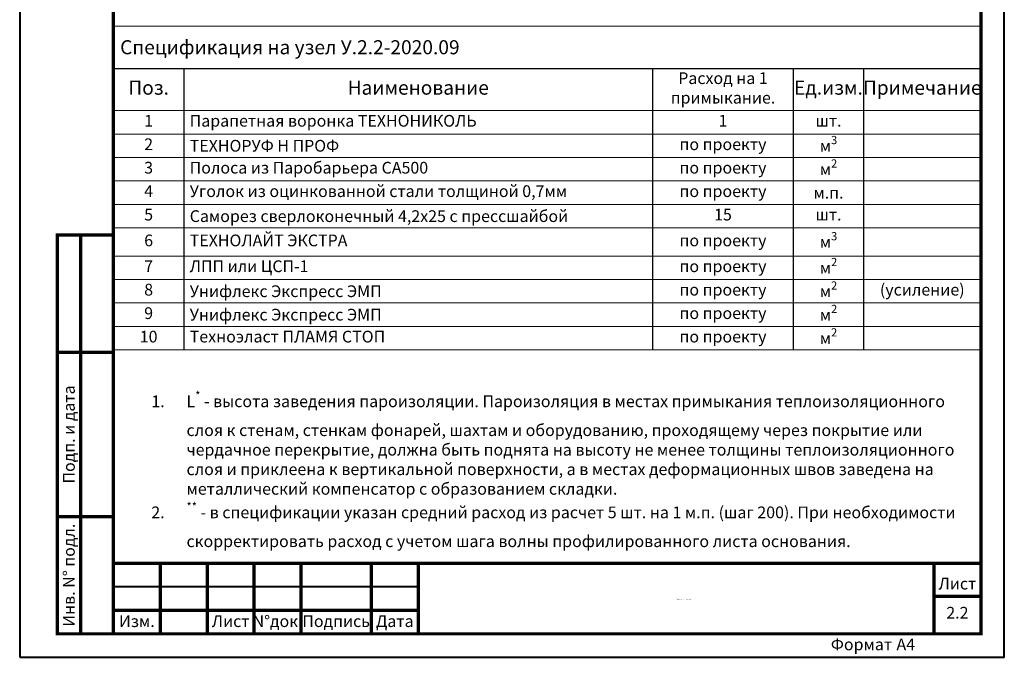
# Model space of a CAD drawing. Units: millimetres. Extents: x -1801 to 37500, y -47570 to 2974.
# Drawn here: x 4600 to 6700, y -6340 to -4981 of the extents above; entities that cross this region are included whole.
import ezdxf
from ezdxf.enums import TextEntityAlignment as Align

# ---------------------------------------------------------------- set-up
doc = ezdxf.new("R2018")
doc.units = ezdxf.units.MM
doc.layers.get('0').update_dxf_attribs({"lineweight": 30})
doc.layers.get('DEFPOINTS').update_dxf_attribs({"color": 251, "lineweight": 0})
doc.layers.add('TN-АННОТАЦИИ', color=7, linetype='Continuous', lineweight=20, true_color=0x000000)
doc.layers.add('TN-ТАБЛИЦЫ', color=7, linetype='Continuous', lineweight=40, true_color=0x000000)
doc.styles.get("Standard").update_dxf_attribs({"font": 'txt.shx'})
doc.styles.add('TN-Текст', font='isocpeur.ttf')
doc.styles.add('TN-Текст-Аннотативный', font='isocpeur.ttf')

# ---------------------------------------------------------------- blocks, each defined once
blk = doc.blocks.new('*U120')
blk.add_lwpolyline([(0, 0), (210, 0), (210, 297), (0, 297)], close=True)
at = {"const_width": 0.7}
for points in [[(20, 5), (205, 5), (205, 292), (20, 292)], [(8, 5), (20, 5), (20, 90), (8, 90)], [(20, 20), (20, 5), (205, 5), (205, 20)]]:
    blk.add_lwpolyline(points, close=True, dxfattribs=at)
for points in [[(13, 5), (13, 90)], [(20, 65), (8, 65)], [(20, 30), (8, 30)], [(30, 20), (30, 5)], [(40, 20), (40, 5)], [(50, 20), (50, 5)], [(60, 20), (60, 5)], [(75, 20), (75, 5)], [(85, 20), (85, 5)], [(195, 20), (195, 5)], [(195, 13), (205, 13)], [(85, 10), (20, 10)]]:
    blk.add_lwpolyline(points, dxfattribs=at)
blk.add_lwpolyline([(85, 15), (20, 15)])
at = {"color": 0, "style": 'TN-Текст'}
for s, p in [('Подп. и дата', (10.5, 47.5)), ('Инв. N%%D подл.', (10.5, 17.5))]:
    blk.add_text(s, height=2.5, rotation=90, dxfattribs=at).set_placement(p, align=Align.MIDDLE_CENTER)
for s, p in [('Лист', (200, 13.67)), ('Изм.', (25, 5.67)), ('Лист', (45, 5.67)), ('N%%Dдок.', (55, 5.67)), ('Подпись', (67.5, 5.67)), ('Дата', (80, 5.67))]:
    blk.add_text(s, height=2.5, dxfattribs=at).set_placement(p, align=Align.BOTTOM_CENTER)
blk.add_text('Формат', height=2.5, dxfattribs=at).set_placement((173, 1.5))
at = {"color": 0, "lineweight": 30, "flags": 104}
blk.add_attdef('ФОРМА6', text='', height=3.5, dxfattribs=at).set_placement((140, 12.5), align=Align.MIDDLE_CENTER)
at = {"color": 0, "style": 'TN-Текст', "flags": 8}
blk.add_attdef('ЛИСТ__', text='', height=2.5, dxfattribs=at).set_placement((200, 9.5), align=Align.MIDDLE_CENTER)
blk.add_attdef('ФОРМАТ', (187, 1.5), '', height=2.5, dxfattribs=at)
blk = doc.blocks.new('*T252')
at = {"layer": 'DEFPOINTS', "color": 8, "linetype": 'ByBlock', "lineweight": 0, "transparency": 16777216}
for p, q in [((0, 0), (1850, 0)), ((0, 0), (0, -90)), ((1850, 0), (1850, -90))]:
    blk.add_line(p, q, dxfattribs=at)
at = {"layer": 'TN-ТАБЛИЦЫ', "color": 0, "lineweight": 30, "transparency": 16777216}
for p, q in [((0, -90), (1850, -90)), ((0, -90), (0, -690)), ((150, -90), (150, -690)), ((1150, -90), (1150, -690)), ((1450, -90), (1450, -690)), ((1600, -90), (1600, -690)), ((1850, -90), (1850, -690))]:
    blk.add_line(p, q, dxfattribs=at)
at = {"layer": 'TN-ТАБЛИЦЫ', "color": 0, "linetype": 'ByBlock', "lineweight": 20, "transparency": 16777216}
for p, q in [((0, -180), (1850, -180)), ((0, -230), (1850, -230)), ((0, -280), (1850, -280)), ((0, -330), (1850, -330)), ((0, -380), (1850, -380)), ((0, -430), (1850, -430)), ((0, -490), (1850, -490)), ((0, -540), (1850, -540)), ((0, -590), (1850, -590)), ((0, -640), (1850, -640)), ((0, -690), (1850, -690))]:
    blk.add_line(p, q, dxfattribs=at)
at = {"layer": 'TN-ТАБЛИЦЫ', "color": 7, "lineweight": 13, "transparency": 16777216, "style": 'TN-Текст'}
for s, insert, char_height, width, attachment_point in [('{\\fISOCPEUR|b1|i0|c204|p34; Спецификация на узел \\C1;У.2.2-2020.09}', (5, -45), 30, 1840, 4), ('Расход на 1 примыкание.', (1300, -135), 25, 290, 5), ('Поз.', (75, -135), 30, 140, 5), ('Наименование', (650, -135), 30, 990, 5), ('Ед.изм.', (1525, -135), 30, 140, 5), ('Примечание', (1725, -135), 30, 240, 5), (' Парапетная воронка ТЕХНОНИКОЛЬ', (155, -205), 25, 990, 4), ('1', (75, -205), 25, 140, 5), ('1', (1300, -205), 25, 290, 5), ('шт.', (1525, -205), 25, 140, 5), ('2', (75, -255), 25, 140, 5), ('{\\C256; \\C256;\\c0;ТЕХНОРУФ Н ПРОФ}', (155, -255), 25, 990, 4), ('по проекту', (1300, -255), 25, 290, 5), ('\\A1;м{\\H0.7x;\\S3^ ;}', (1525, -255), 25, 140, 5), ('3', (75, -305), 25, 140, 5), (' Полоса из Паробарьера СА500', (155, -305), 25, 990, 4), ('\\A1;м{\\H0.7x;\\S2^ ;}', (1525, -305), 25, 140, 5), ('по проекту', (1300, -305), 25, 290, 5), ('4', (75, -355), 25, 140, 5), (' Уголок из оцинкованной стали толщиной 0,7мм', (155, -355), 25, 990, 4), ('по проекту', (1300, -355), 25, 290, 5), ('\\A1;м.п.', (1525, -355), 25, 140, 5), ('5', (75, -405), 25, 140, 5), ('{\\C256; \\C256;\\c0;Саморез сверлоконечный 4,2х25 с прессшайбой}', (155, -405), 25, 990, 4), ('15', (1300, -405), 25, 290, 5), ('шт.', (1525, -405), 25, 140, 5), (' ТЕХНОЛАЙТ ЭКСТРА', (155, -460), 25, 990, 4), ('\\A1;м{\\H0.7x;\\S3^ ;}', (1525, -460), 25, 140, 5), ('6', (75, -460), 25, 140, 5), ('по проекту', (1300, -460), 25, 290, 5), ('7', (75, -515), 25, 140, 5), (' ЛПП или ЦСП-1', (155, -515), 25, 990, 4), ('\\A1;м{\\H0.7x;\\S2^ ;}', (1525, -515), 25, 140, 5), ('по проекту', (1300, -515), 25, 290, 5), ('\\A1;м{\\H0.7x;\\S2^ ;}', (1525, -565), 25, 140, 5), ('8', (75, -565), 25, 140, 5), ('{\\C256; Унифлекс Экспресс ЭМП}', (155, -565), 25, 990, 4), ('по проекту', (1300, -565), 25, 290, 5), ('(усиление)', (1725, -565), 25, 240, 5), ('9', (75, -615), 25, 140, 5), ('{\\C256; Унифлекс Экспресс ЭМП}', (155, -615), 25, 990, 4), ('по проекту', (1300, -615), 25, 290, 5), ('\\A1;м{\\H0.7x;\\S2^ ;}', (1525, -615), 25, 140, 5), ('10', (75, -665), 25, 140, 5), (' Техноэласт ПЛАМЯ СТОП', (155, -665), 25, 990, 4), ('\\A1;м{\\H0.7x;\\S2^ ;}', (1525, -665), 25, 140, 5), ('по проекту', (1300, -665), 25, 290, 5)]:
    blk.add_mtext(s, dxfattribs=dict(at, insert=insert, char_height=char_height, width=width, attachment_point=attachment_point))

msp = doc.modelspace()

# ---------------------------------------------------------------- block references
msp.add_blockref('*T252', (4800, -4994.7))
at = {"layer": 'TN-ТАБЛИЦЫ', "color": 7}
ref = msp.add_blockref('*U120', (4600, -6340), dxfattribs=dict(at, xscale=10, yscale=10, zscale=10))
ref.add_attrib('ФОРМАТ', 'А4', (6470, -6325), dxfattribs={"layer": '0', "color": 0, "height": 25, "style": 'TN-Текст'})
lines = msp.add_mtext('Cлив через парапет', dxfattribs={"layer": '0', "color": 0, "insert": (6000, -6215), "char_height": 2.5, "attachment_point": 1})
ref.add_attrib('ФОРМА6', '', (6000, -6215), dxfattribs={"flags": 104}).embed_mtext(lines)
ref.add_attrib('ЛИСТ__', '2.2', dxfattribs={"layer": '0', "color": 0, "height": 25, "style": 'TN-Текст'}).set_placement((6600, -6245), align=Align.MIDDLE_CENTER)

# ---------------------------------------------------------------- texts
at = {"layer": 'TN-АННОТАЦИИ', "color": 0, "insert": (4855.8, -5731.7), "char_height": 25, "attachment_point": 1, "style": 'TN-Текст-Аннотативный'}
msp.add_mtext_dynamic_manual_height_columns('\\A1;\\P\\pxi-3,l4,t4;{\\C256;1.^IL\\H0.7x;\\S*^ ;\\H1.42857x; - высота заведения пароизоляции. Пароизоляция в местах примыкания теплоизоляционного слоя к стенам, стенкам фонарей, шахтам и оборудованию, проходящему через покрытие или чердачное перекрытие, должна быть поднята на высоту не менее толщины теплоизоляционного слоя и приклеена к вертикальной поверхности, а в местах деформационных швов заведена на металлический компенсатор с образованием складки.\\P2.^I\\H0.7x;\\S**^ ;\\H1.42857x; - в спецификации указан средний расход из расчет 5 шт. на 1 м.п. (шаг 200). При необходимости скорректировать расход с учетом шага волны профилированного листа основания.}', width=1752.212, gutter_width=20358.2, heights=[0], dxfattribs=at)

doc.saveas('drawing.dxf')
